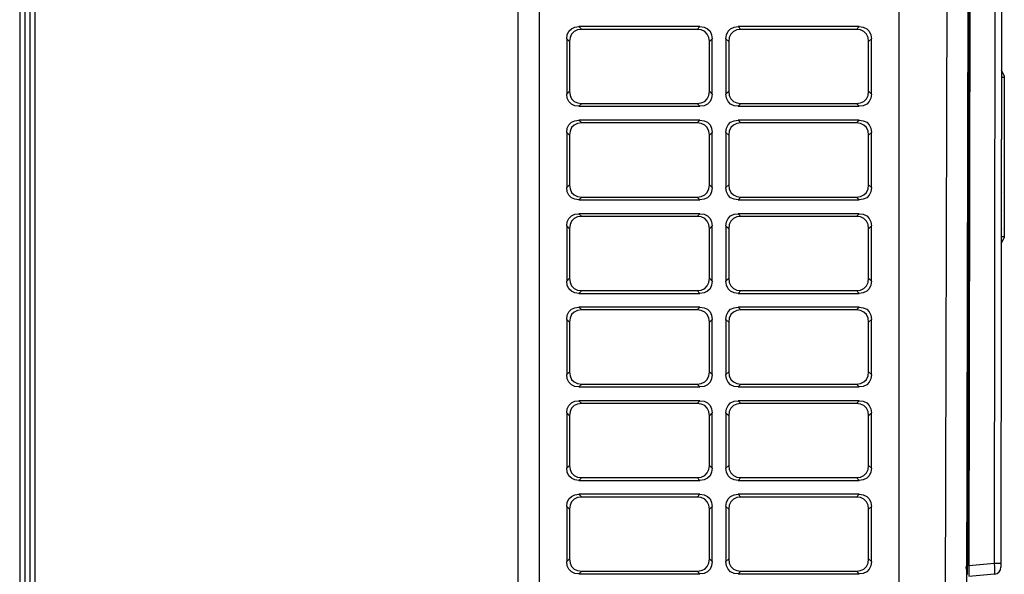
# Model space of a CAD drawing. Units: inches. Extents: x 33 to 13802, y 30 to 5392.
# Drawn here: x 7948 to 8659, y 1595 to 1995 of the extents above; entities that cross this region are included whole.
import ezdxf

# ---------------------------------------------------------------- set-up
doc = ezdxf.new("R2010")
doc.units = ezdxf.units.IN
doc.header["$MEASUREMENT"] = 0
doc.layers.add('LG-Product', color=3, linetype='Continuous')
doc.layers.add('LG-SHEET', color=7, linetype='Continuous')

# ---------------------------------------------------------------- blocks, each defined once
blk = doc.blocks.new('U4-2')
at = {"layer": 'LG-Product', "linetype": 'Continuous'}
for p, q in [((1257.3, 2232.37), (1257.3, 3019.63)), ((1272.3, 3019.63), (1272.3, 2232.37)), ((1532.3, 2232.37), (1532.3, 3019.63)), ((1565.72, 2233.91), (1567.57, 3018.77)), ((1582.57, 3018.75), (1580.73, 2239.59)), ((1581.78, 2340.87), (1582.6, 2930.93)), ((1583.1, 2930.93), (1582.28, 2340.87)), ((1583.56, 2930.76), (1582.74, 2341.04)), ((1601.22, 2342.63), (1602.03, 2929.11)), ((1606.5, 2859.26), (1605.78, 2342.62)), ((1292.3, 2721.03), (1292.69, 2724.02)), ((1292.69, 2724.02), (1293.83, 2726.49)), ((1293.83, 2726.49), (1295.68, 2728.34)), ((1295.83, 2724.49), (1294.69, 2722.02)), ((1295.68, 2728.34), (1298.15, 2729.48)), ((1297.68, 2726.34), (1295.83, 2724.49)), ((1300.15, 2727.48), (1297.68, 2726.34)), ((1298.15, 2729.48), (1301.14, 2729.87)), ((1303.14, 2727.87), (1300.15, 2727.48)), ((1301.14, 2729.87), (1303.14, 2727.87)), ((1388.47, 2729.87), (1301.14, 2729.87)), ((1386.47, 2727.87), (1303.14, 2727.87)), ((1386.47, 2727.87), (1388.47, 2729.87)), ((1389.46, 2727.48), (1386.47, 2727.87)), ((1388.47, 2729.87), (1391.46, 2729.48)), ((1391.93, 2726.34), (1389.46, 2727.48)), ((1391.46, 2729.48), (1393.93, 2728.34)), ((1393.78, 2724.49), (1391.93, 2726.34)), ((1394.92, 2722.02), (1393.78, 2724.49)), ((1393.93, 2728.34), (1395.78, 2726.49)), ((1395.78, 2726.49), (1396.92, 2724.02)), ((1396.92, 2724.02), (1397.3, 2721.03)), ((1407.3, 2721.03), (1407.69, 2724.02)), ((1407.69, 2724.02), (1408.83, 2726.49)), ((1408.83, 2726.49), (1410.68, 2728.34)), ((1410.83, 2724.49), (1409.69, 2722.02)), ((1410.68, 2728.34), (1413.15, 2729.48)), ((1412.68, 2726.34), (1410.83, 2724.49)), ((1415.15, 2727.48), (1412.68, 2726.34)), ((1413.15, 2729.48), (1416.14, 2729.87)), ((1418.14, 2727.87), (1415.15, 2727.48)), ((1416.14, 2729.87), (1418.14, 2727.87)), ((1503.47, 2729.87), (1416.14, 2729.87)), ((1501.47, 2727.87), (1418.14, 2727.87)), ((1501.47, 2727.87), (1503.47, 2729.87)), ((1504.46, 2727.48), (1501.47, 2727.87)), ((1503.47, 2729.87), (1506.46, 2729.48)), ((1506.93, 2726.34), (1504.46, 2727.48)), ((1506.46, 2729.48), (1508.93, 2728.34)), ((1508.78, 2724.49), (1506.93, 2726.34)), ((1509.92, 2722.02), (1508.78, 2724.49)), ((1508.93, 2728.34), (1510.78, 2726.49)), ((1510.78, 2726.49), (1511.92, 2724.02)), ((1511.92, 2724.02), (1512.3, 2721.03)), ((1292.3, 2721.03), (1292.3, 2681.21)), ((1294.3, 2719.03), (1292.3, 2721.03)), ((1294.69, 2722.02), (1294.3, 2719.03)), ((1294.3, 2719.03), (1294.3, 2683.21)), ((1395.3, 2719.03), (1394.92, 2722.02)), ((1397.3, 2721.03), (1395.3, 2719.03)), ((1395.3, 2683.21), (1395.3, 2719.03)), ((1397.3, 2681.21), (1397.3, 2721.03)), ((1407.3, 2721.03), (1407.3, 2681.21)), ((1409.3, 2719.03), (1407.3, 2721.03)), ((1409.69, 2722.02), (1409.3, 2719.03)), ((1409.3, 2719.03), (1409.3, 2683.21)), ((1510.3, 2719.03), (1509.92, 2722.02)), ((1512.3, 2721.03), (1510.3, 2719.03)), ((1510.3, 2683.21), (1510.3, 2719.03)), ((1512.3, 2681.21), (1512.3, 2721.03)), ((1608.27, 2694.36), (1606.28, 2698.37)), ((1606.19, 2688.41), (1606.32, 2687.92)), ((1606.32, 2687.81), (1606.19, 2687.32)), ((1606.27, 2693.37), (1608.27, 2693.36)), ((1606.32, 2687.92), (1606.32, 2687.81)), ((1608.27, 2693.36), (1608.11, 2578.36)), ((1608.27, 2694.36), (1608.27, 2694.07)), ((1608.27, 2694.07), (1608.27, 2693.36)), ((1292.3, 2681.21), (1294.3, 2683.21)), ((1292.69, 2678.22), (1292.3, 2681.21)), ((1294.3, 2683.21), (1294.69, 2680.22)), ((1394.92, 2680.22), (1395.3, 2683.21)), ((1395.3, 2683.21), (1397.3, 2681.21)), ((1397.3, 2681.21), (1396.92, 2678.22)), ((1407.3, 2681.21), (1409.3, 2683.21)), ((1407.69, 2678.22), (1407.3, 2681.21)), ((1409.3, 2683.21), (1409.69, 2680.22)), ((1509.92, 2680.22), (1510.3, 2683.21)), ((1510.3, 2683.21), (1512.3, 2681.21)), ((1512.3, 2681.21), (1511.92, 2678.22)), ((1293.83, 2675.74), (1292.69, 2678.22)), ((1295.68, 2673.9), (1293.83, 2675.74)), ((1294.69, 2680.22), (1295.83, 2677.74)), ((1298.15, 2672.75), (1295.68, 2673.9)), ((1295.83, 2677.74), (1297.68, 2675.9)), ((1297.68, 2675.9), (1300.15, 2674.75)), ((1300.15, 2674.75), (1303.14, 2674.37)), ((1303.14, 2674.37), (1301.14, 2672.37)), ((1303.14, 2674.37), (1386.47, 2674.37)), ((1386.47, 2674.37), (1389.46, 2674.75)), ((1388.47, 2672.37), (1386.47, 2674.37)), ((1389.46, 2674.75), (1391.93, 2675.9)), ((1393.93, 2673.9), (1391.46, 2672.75)), ((1391.93, 2675.9), (1393.78, 2677.74)), ((1393.78, 2677.74), (1394.92, 2680.22)), ((1395.78, 2675.74), (1393.93, 2673.9)), ((1396.92, 2678.22), (1395.78, 2675.74)), ((1408.83, 2675.74), (1407.69, 2678.22)), ((1410.68, 2673.9), (1408.83, 2675.74)), ((1409.69, 2680.22), (1410.83, 2677.74)), ((1413.15, 2672.75), (1410.68, 2673.9)), ((1410.83, 2677.74), (1412.68, 2675.9)), ((1412.68, 2675.9), (1415.15, 2674.75)), ((1415.15, 2674.75), (1418.14, 2674.37)), ((1418.14, 2674.37), (1416.14, 2672.37)), ((1418.14, 2674.37), (1501.47, 2674.37)), ((1501.47, 2674.37), (1504.46, 2674.75)), ((1503.47, 2672.37), (1501.47, 2674.37)), ((1504.46, 2674.75), (1506.93, 2675.9)), ((1508.93, 2673.9), (1506.46, 2672.75)), ((1506.93, 2675.9), (1508.78, 2677.74)), ((1508.78, 2677.74), (1509.92, 2680.22)), ((1510.78, 2675.74), (1508.93, 2673.9)), ((1511.92, 2678.22), (1510.78, 2675.74)), ((1606.17, 2675.41), (1606.3, 2674.92)), ((1606.3, 2674.81), (1606.17, 2674.32)), ((1606.3, 2674.92), (1606.3, 2674.81)), ((1301.14, 2672.37), (1298.15, 2672.75)), ((1301.14, 2672.37), (1388.47, 2672.37)), ((1391.46, 2672.75), (1388.47, 2672.37)), ((1416.14, 2672.37), (1413.15, 2672.75)), ((1416.14, 2672.37), (1503.47, 2672.37)), ((1506.46, 2672.75), (1503.47, 2672.37)), ((1293.83, 2658.99), (1295.68, 2660.84)), ((1295.68, 2660.84), (1298.15, 2661.98)), ((1300.15, 2659.98), (1297.68, 2658.84)), ((1298.15, 2661.98), (1301.14, 2662.37)), ((1303.14, 2660.37), (1300.15, 2659.98)), ((1301.14, 2662.37), (1303.14, 2660.37)), ((1388.47, 2662.37), (1301.14, 2662.37)), ((1386.47, 2660.37), (1303.14, 2660.37)), ((1386.47, 2660.37), (1388.47, 2662.37)), ((1389.46, 2659.98), (1386.47, 2660.37)), ((1388.47, 2662.37), (1391.46, 2661.98)), ((1391.93, 2658.84), (1389.46, 2659.98)), ((1391.46, 2661.98), (1393.93, 2660.84)), ((1393.93, 2660.84), (1395.78, 2658.99)), ((1408.83, 2658.99), (1410.68, 2660.84)), ((1410.68, 2660.84), (1413.15, 2661.98)), ((1415.15, 2659.98), (1412.68, 2658.84)), ((1413.15, 2661.98), (1416.14, 2662.37)), ((1418.14, 2660.37), (1415.15, 2659.98)), ((1416.14, 2662.37), (1418.14, 2660.37)), ((1503.47, 2662.37), (1416.14, 2662.37)), ((1501.47, 2660.37), (1418.14, 2660.37)), ((1501.47, 2660.37), (1503.47, 2662.37)), ((1504.46, 2659.98), (1501.47, 2660.37)), ((1503.47, 2662.37), (1506.46, 2661.98)), ((1506.93, 2658.84), (1504.46, 2659.98)), ((1506.46, 2661.98), (1508.93, 2660.84)), ((1508.93, 2660.84), (1510.78, 2658.99)), ((1606.15, 2662.41), (1606.28, 2661.92)), ((1606.28, 2661.81), (1606.15, 2661.32)), ((1606.28, 2661.92), (1606.28, 2661.81)), ((1292.3, 2653.53), (1292.69, 2656.52)), ((1292.3, 2653.53), (1292.3, 2613.71)), ((1294.3, 2651.53), (1292.3, 2653.53)), ((1292.69, 2656.52), (1293.83, 2658.99)), ((1294.69, 2654.52), (1294.3, 2651.53)), ((1295.83, 2656.99), (1294.69, 2654.52)), ((1297.68, 2658.84), (1295.83, 2656.99)), ((1393.78, 2656.99), (1391.93, 2658.84)), ((1394.92, 2654.52), (1393.78, 2656.99)), ((1395.3, 2651.53), (1394.92, 2654.52)), ((1397.3, 2653.53), (1395.3, 2651.53)), ((1395.78, 2658.99), (1396.92, 2656.52)), ((1396.92, 2656.52), (1397.3, 2653.53)), ((1397.3, 2613.71), (1397.3, 2653.53)), ((1407.3, 2653.53), (1407.69, 2656.52)), ((1407.3, 2653.53), (1407.3, 2613.71)), ((1409.3, 2651.53), (1407.3, 2653.53)), ((1407.69, 2656.52), (1408.83, 2658.99)), ((1409.69, 2654.52), (1409.3, 2651.53)), ((1410.83, 2656.99), (1409.69, 2654.52)), ((1412.68, 2658.84), (1410.83, 2656.99)), ((1508.78, 2656.99), (1506.93, 2658.84)), ((1509.92, 2654.52), (1508.78, 2656.99)), ((1510.3, 2651.53), (1509.92, 2654.52)), ((1512.3, 2653.53), (1510.3, 2651.53)), ((1510.78, 2658.99), (1511.92, 2656.52)), ((1511.92, 2656.52), (1512.3, 2653.53)), ((1512.3, 2613.71), (1512.3, 2653.53)), ((1294.3, 2651.53), (1294.3, 2615.71)), ((1395.3, 2615.71), (1395.3, 2651.53)), ((1409.3, 2651.53), (1409.3, 2615.71)), ((1510.3, 2615.71), (1510.3, 2651.53)), ((1606.26, 2648.81), (1606.13, 2648.32)), ((1606.14, 2649.41), (1606.26, 2648.92)), ((1606.26, 2648.92), (1606.26, 2648.81)), ((1606.12, 2636.41), (1606.24, 2635.92)), ((1606.24, 2635.81), (1606.12, 2635.32)), ((1606.24, 2635.92), (1606.24, 2635.81)), ((1606.1, 2623.41), (1606.22, 2622.92)), ((1606.22, 2622.81), (1606.1, 2622.32)), ((1606.22, 2622.92), (1606.22, 2622.81)), ((1292.3, 2613.71), (1294.3, 2615.71)), ((1292.69, 2610.72), (1292.3, 2613.71)), ((1293.83, 2608.24), (1292.69, 2610.72)), ((1294.3, 2615.71), (1294.69, 2612.72)), ((1294.69, 2612.72), (1295.83, 2610.24)), ((1295.83, 2610.24), (1297.68, 2608.4)), ((1391.93, 2608.4), (1393.78, 2610.24)), ((1393.78, 2610.24), (1394.92, 2612.72)), ((1394.92, 2612.72), (1395.3, 2615.71)), ((1395.3, 2615.71), (1397.3, 2613.71)), ((1396.92, 2610.72), (1395.78, 2608.24)), ((1397.3, 2613.71), (1396.92, 2610.72)), ((1407.3, 2613.71), (1409.3, 2615.71)), ((1407.69, 2610.72), (1407.3, 2613.71)), ((1408.83, 2608.24), (1407.69, 2610.72)), ((1409.3, 2615.71), (1409.69, 2612.72)), ((1409.69, 2612.72), (1410.83, 2610.24)), ((1410.83, 2610.24), (1412.68, 2608.4)), ((1506.93, 2608.4), (1508.78, 2610.24)), ((1508.78, 2610.24), (1509.92, 2612.72)), ((1509.92, 2612.72), (1510.3, 2615.71)), ((1510.3, 2615.71), (1512.3, 2613.71)), ((1511.92, 2610.72), (1510.78, 2608.24)), ((1512.3, 2613.71), (1511.92, 2610.72)), ((1606.08, 2610.41), (1606.21, 2609.92)), ((1606.21, 2609.81), (1606.08, 2609.32)), ((1606.21, 2609.92), (1606.21, 2609.81)), ((1295.68, 2606.4), (1293.83, 2608.24)), ((1298.15, 2605.25), (1295.68, 2606.4)), ((1297.68, 2608.4), (1300.15, 2607.25)), ((1301.14, 2604.87), (1298.15, 2605.25)), ((1300.15, 2607.25), (1303.14, 2606.87)), ((1303.14, 2606.87), (1301.14, 2604.87)), ((1301.14, 2604.87), (1388.47, 2604.87)), ((1303.14, 2606.87), (1386.47, 2606.87)), ((1386.47, 2606.87), (1389.46, 2607.25)), ((1388.47, 2604.87), (1386.47, 2606.87)), ((1391.46, 2605.25), (1388.47, 2604.87)), ((1389.46, 2607.25), (1391.93, 2608.4)), ((1393.93, 2606.4), (1391.46, 2605.25)), ((1395.78, 2608.24), (1393.93, 2606.4)), ((1410.68, 2606.4), (1408.83, 2608.24)), ((1413.15, 2605.25), (1410.68, 2606.4)), ((1412.68, 2608.4), (1415.15, 2607.25)), ((1416.14, 2604.87), (1413.15, 2605.25)), ((1415.15, 2607.25), (1418.14, 2606.87)), ((1418.14, 2606.87), (1416.14, 2604.87)), ((1416.14, 2604.87), (1503.47, 2604.87)), ((1418.14, 2606.87), (1501.47, 2606.87)), ((1501.47, 2606.87), (1504.46, 2607.25)), ((1503.47, 2604.87), (1501.47, 2606.87)), ((1506.46, 2605.25), (1503.47, 2604.87)), ((1504.46, 2607.25), (1506.93, 2608.4)), ((1508.93, 2606.4), (1506.46, 2605.25)), ((1510.78, 2608.24), (1508.93, 2606.4)), ((1606.06, 2597.41), (1606.19, 2596.92)), ((1606.19, 2596.81), (1606.06, 2596.32)), ((1606.19, 2596.92), (1606.19, 2596.81)), ((1292.3, 2586.03), (1292.69, 2589.02)), ((1292.69, 2589.02), (1293.83, 2591.49)), ((1293.83, 2591.49), (1295.68, 2593.34)), ((1295.83, 2589.49), (1294.69, 2587.02)), ((1295.68, 2593.34), (1298.15, 2594.48)), ((1297.68, 2591.34), (1295.83, 2589.49)), ((1300.15, 2592.48), (1297.68, 2591.34)), ((1298.15, 2594.48), (1301.14, 2594.87)), ((1303.14, 2592.87), (1300.15, 2592.48)), ((1301.14, 2594.87), (1303.14, 2592.87)), ((1388.47, 2594.87), (1301.14, 2594.87)), ((1386.47, 2592.87), (1303.14, 2592.87)), ((1386.47, 2592.87), (1388.47, 2594.87)), ((1389.46, 2592.48), (1386.47, 2592.87)), ((1388.47, 2594.87), (1391.46, 2594.48)), ((1391.93, 2591.34), (1389.46, 2592.48)), ((1391.46, 2594.48), (1393.93, 2593.34)), ((1393.78, 2589.49), (1391.93, 2591.34)), ((1394.92, 2587.02), (1393.78, 2589.49)), ((1393.93, 2593.34), (1395.78, 2591.49)), ((1395.78, 2591.49), (1396.92, 2589.02)), ((1396.92, 2589.02), (1397.3, 2586.03)), ((1407.3, 2586.03), (1407.69, 2589.02)), ((1407.69, 2589.02), (1408.83, 2591.49)), ((1408.83, 2591.49), (1410.68, 2593.34)), ((1410.83, 2589.49), (1409.69, 2587.02)), ((1410.68, 2593.34), (1413.15, 2594.48)), ((1412.68, 2591.34), (1410.83, 2589.49)), ((1415.15, 2592.48), (1412.68, 2591.34)), ((1413.15, 2594.48), (1416.14, 2594.87)), ((1418.14, 2592.87), (1415.15, 2592.48)), ((1416.14, 2594.87), (1418.14, 2592.87)), ((1503.47, 2594.87), (1416.14, 2594.87)), ((1501.47, 2592.87), (1418.14, 2592.87)), ((1501.47, 2592.87), (1503.47, 2594.87)), ((1504.46, 2592.48), (1501.47, 2592.87)), ((1503.47, 2594.87), (1506.46, 2594.48)), ((1506.93, 2591.34), (1504.46, 2592.48)), ((1506.46, 2594.48), (1508.93, 2593.34)), ((1508.78, 2589.49), (1506.93, 2591.34)), ((1509.92, 2587.02), (1508.78, 2589.49)), ((1508.93, 2593.34), (1510.78, 2591.49)), ((1510.78, 2591.49), (1511.92, 2589.02)), ((1511.92, 2589.02), (1512.3, 2586.03)), ((1292.3, 2586.03), (1292.3, 2546.21)), ((1294.3, 2584.03), (1292.3, 2586.03)), ((1294.69, 2587.02), (1294.3, 2584.03)), ((1294.3, 2584.03), (1294.3, 2548.21)), ((1395.3, 2584.03), (1394.92, 2587.02)), ((1397.3, 2586.03), (1395.3, 2584.03)), ((1395.3, 2548.21), (1395.3, 2584.03)), ((1397.3, 2546.21), (1397.3, 2586.03)), ((1407.3, 2586.03), (1407.3, 2546.21)), ((1409.3, 2584.03), (1407.3, 2586.03)), ((1409.69, 2587.02), (1409.3, 2584.03)), ((1409.3, 2584.03), (1409.3, 2548.21)), ((1510.3, 2584.03), (1509.92, 2587.02)), ((1512.3, 2586.03), (1510.3, 2584.03)), ((1510.3, 2548.21), (1510.3, 2584.03)), ((1512.3, 2546.21), (1512.3, 2586.03)), ((1606.17, 2583.81), (1606.04, 2583.32)), ((1606.05, 2584.41), (1606.17, 2583.92)), ((1606.17, 2583.92), (1606.17, 2583.81)), ((1606.1, 2573.37), (1608.11, 2577.36)), ((1606.11, 2578.37), (1608.11, 2578.36)), ((1608.11, 2578.36), (1608.11, 2577.66)), ((1608.11, 2577.66), (1608.11, 2577.36)), ((1292.3, 2546.21), (1294.3, 2548.21)), ((1292.69, 2543.22), (1292.3, 2546.21)), ((1294.3, 2548.21), (1294.69, 2545.22)), ((1394.92, 2545.22), (1395.3, 2548.21)), ((1395.3, 2548.21), (1397.3, 2546.21)), ((1397.3, 2546.21), (1396.92, 2543.22)), ((1407.3, 2546.21), (1409.3, 2548.21)), ((1407.69, 2543.22), (1407.3, 2546.21)), ((1409.3, 2548.21), (1409.69, 2545.22)), ((1509.92, 2545.22), (1510.3, 2548.21)), ((1510.3, 2548.21), (1512.3, 2546.21)), ((1512.3, 2546.21), (1511.92, 2543.22)), ((1293.83, 2540.74), (1292.69, 2543.22)), ((1295.68, 2538.9), (1293.83, 2540.74)), ((1294.69, 2545.22), (1295.83, 2542.74)), ((1298.15, 2537.75), (1295.68, 2538.9)), ((1295.83, 2542.74), (1297.68, 2540.9)), ((1297.68, 2540.9), (1300.15, 2539.75)), ((1300.15, 2539.75), (1303.14, 2539.37)), ((1303.14, 2539.37), (1301.14, 2537.37)), ((1303.14, 2539.37), (1386.47, 2539.37)), ((1386.47, 2539.37), (1389.46, 2539.75)), ((1388.47, 2537.37), (1386.47, 2539.37)), ((1389.46, 2539.75), (1391.93, 2540.9)), ((1393.93, 2538.9), (1391.46, 2537.75)), ((1391.93, 2540.9), (1393.78, 2542.74)), ((1393.78, 2542.74), (1394.92, 2545.22)), ((1395.78, 2540.74), (1393.93, 2538.9)), ((1396.92, 2543.22), (1395.78, 2540.74)), ((1408.83, 2540.74), (1407.69, 2543.22)), ((1410.68, 2538.9), (1408.83, 2540.74)), ((1409.69, 2545.22), (1410.83, 2542.74)), ((1413.15, 2537.75), (1410.68, 2538.9)), ((1410.83, 2542.74), (1412.68, 2540.9)), ((1412.68, 2540.9), (1415.15, 2539.75)), ((1415.15, 2539.75), (1418.14, 2539.37)), ((1418.14, 2539.37), (1416.14, 2537.37)), ((1418.14, 2539.37), (1501.47, 2539.37)), ((1501.47, 2539.37), (1504.46, 2539.75)), ((1503.47, 2537.37), (1501.47, 2539.37)), ((1504.46, 2539.75), (1506.93, 2540.9)), ((1508.93, 2538.9), (1506.46, 2537.75)), ((1506.93, 2540.9), (1508.78, 2542.74)), ((1508.78, 2542.74), (1509.92, 2545.22)), ((1510.78, 2540.74), (1508.93, 2538.9)), ((1511.92, 2543.22), (1510.78, 2540.74)), ((1301.14, 2537.37), (1298.15, 2537.75)), ((1301.14, 2537.37), (1388.47, 2537.37)), ((1391.46, 2537.75), (1388.47, 2537.37)), ((1416.14, 2537.37), (1413.15, 2537.75)), ((1416.14, 2537.37), (1503.47, 2537.37)), ((1506.46, 2537.75), (1503.47, 2537.37)), ((1292.69, 2521.52), (1293.83, 2523.99)), ((1293.83, 2523.99), (1295.68, 2525.84)), ((1295.68, 2525.84), (1298.15, 2526.98)), ((1300.15, 2524.98), (1297.68, 2523.84)), ((1298.15, 2526.98), (1301.14, 2527.37)), ((1303.14, 2525.37), (1300.15, 2524.98)), ((1301.14, 2527.37), (1303.14, 2525.37)), ((1388.47, 2527.37), (1301.14, 2527.37)), ((1386.47, 2525.37), (1303.14, 2525.37)), ((1386.47, 2525.37), (1388.47, 2527.37)), ((1389.46, 2524.98), (1386.47, 2525.37)), ((1388.47, 2527.37), (1391.46, 2526.98)), ((1391.93, 2523.84), (1389.46, 2524.98)), ((1391.46, 2526.98), (1393.93, 2525.84)), ((1393.93, 2525.84), (1395.78, 2523.99)), ((1395.78, 2523.99), (1396.92, 2521.52)), ((1407.69, 2521.52), (1408.83, 2523.99)), ((1408.83, 2523.99), (1410.68, 2525.84)), ((1410.68, 2525.84), (1413.15, 2526.98)), ((1415.15, 2524.98), (1412.68, 2523.84)), ((1413.15, 2526.98), (1416.14, 2527.37)), ((1418.14, 2525.37), (1415.15, 2524.98)), ((1416.14, 2527.37), (1418.14, 2525.37)), ((1503.47, 2527.37), (1416.14, 2527.37)), ((1501.47, 2525.37), (1418.14, 2525.37)), ((1501.47, 2525.37), (1503.47, 2527.37)), ((1504.46, 2524.98), (1501.47, 2525.37)), ((1503.47, 2527.37), (1506.46, 2526.98)), ((1506.93, 2523.84), (1504.46, 2524.98)), ((1506.46, 2526.98), (1508.93, 2525.84)), ((1508.93, 2525.84), (1510.78, 2523.99)), ((1510.78, 2523.99), (1511.92, 2521.52)), ((1292.3, 2518.53), (1292.69, 2521.52)), ((1292.3, 2518.53), (1292.3, 2478.71)), ((1294.3, 2516.53), (1292.3, 2518.53)), ((1294.69, 2519.52), (1294.3, 2516.53)), ((1295.83, 2521.99), (1294.69, 2519.52)), ((1297.68, 2523.84), (1295.83, 2521.99)), ((1393.78, 2521.99), (1391.93, 2523.84)), ((1394.92, 2519.52), (1393.78, 2521.99)), ((1395.3, 2516.53), (1394.92, 2519.52)), ((1397.3, 2518.53), (1395.3, 2516.53)), ((1396.92, 2521.52), (1397.3, 2518.53)), ((1397.3, 2478.71), (1397.3, 2518.53)), ((1407.3, 2518.53), (1407.69, 2521.52)), ((1407.3, 2518.53), (1407.3, 2478.71)), ((1409.3, 2516.53), (1407.3, 2518.53)), ((1409.69, 2519.52), (1409.3, 2516.53)), ((1410.83, 2521.99), (1409.69, 2519.52)), ((1412.68, 2523.84), (1410.83, 2521.99)), ((1508.78, 2521.99), (1506.93, 2523.84)), ((1509.92, 2519.52), (1508.78, 2521.99)), ((1510.3, 2516.53), (1509.92, 2519.52)), ((1512.3, 2518.53), (1510.3, 2516.53)), ((1511.92, 2521.52), (1512.3, 2518.53)), ((1512.3, 2478.71), (1512.3, 2518.53)), ((1294.3, 2516.53), (1294.3, 2480.71)), ((1395.3, 2480.71), (1395.3, 2516.53)), ((1409.3, 2516.53), (1409.3, 2480.71)), ((1510.3, 2480.71), (1510.3, 2516.53)), ((1292.3, 2478.71), (1294.3, 2480.71)), ((1292.69, 2475.72), (1292.3, 2478.71)), ((1293.83, 2473.24), (1292.69, 2475.72)), ((1294.3, 2480.71), (1294.69, 2477.72)), ((1294.69, 2477.72), (1295.83, 2475.24)), ((1295.83, 2475.24), (1297.68, 2473.4)), ((1391.93, 2473.4), (1393.78, 2475.24)), ((1393.78, 2475.24), (1394.92, 2477.72)), ((1394.92, 2477.72), (1395.3, 2480.71)), ((1395.3, 2480.71), (1397.3, 2478.71)), ((1396.92, 2475.72), (1395.78, 2473.24)), ((1397.3, 2478.71), (1396.92, 2475.72)), ((1407.3, 2478.71), (1409.3, 2480.71)), ((1407.69, 2475.72), (1407.3, 2478.71)), ((1408.83, 2473.24), (1407.69, 2475.72)), ((1409.3, 2480.71), (1409.69, 2477.72)), ((1409.69, 2477.72), (1410.83, 2475.24)), ((1410.83, 2475.24), (1412.68, 2473.4)), ((1506.93, 2473.4), (1508.78, 2475.24)), ((1508.78, 2475.24), (1509.92, 2477.72)), ((1509.92, 2477.72), (1510.3, 2480.71)), ((1510.3, 2480.71), (1512.3, 2478.71)), ((1511.92, 2475.72), (1510.78, 2473.24)), ((1512.3, 2478.71), (1511.92, 2475.72)), ((1295.68, 2471.4), (1293.83, 2473.24)), ((1298.15, 2470.25), (1295.68, 2471.4)), ((1297.68, 2473.4), (1300.15, 2472.25)), ((1301.14, 2469.87), (1298.15, 2470.25)), ((1300.15, 2472.25), (1303.14, 2471.87)), ((1303.14, 2471.87), (1301.14, 2469.87)), ((1301.14, 2469.87), (1388.47, 2469.87)), ((1303.14, 2471.87), (1386.47, 2471.87)), ((1386.47, 2471.87), (1389.46, 2472.25)), ((1388.47, 2469.87), (1386.47, 2471.87)), ((1391.46, 2470.25), (1388.47, 2469.87)), ((1389.46, 2472.25), (1391.93, 2473.4)), ((1393.93, 2471.4), (1391.46, 2470.25)), ((1395.78, 2473.24), (1393.93, 2471.4)), ((1410.68, 2471.4), (1408.83, 2473.24)), ((1413.15, 2470.25), (1410.68, 2471.4)), ((1412.68, 2473.4), (1415.15, 2472.25)), ((1416.14, 2469.87), (1413.15, 2470.25)), ((1415.15, 2472.25), (1418.14, 2471.87)), ((1418.14, 2471.87), (1416.14, 2469.87)), ((1416.14, 2469.87), (1503.47, 2469.87)), ((1418.14, 2471.87), (1501.47, 2471.87)), ((1501.47, 2471.87), (1504.46, 2472.25)), ((1503.47, 2469.87), (1501.47, 2471.87)), ((1506.46, 2470.25), (1503.47, 2469.87)), ((1504.46, 2472.25), (1506.93, 2473.4)), ((1508.93, 2471.4), (1506.46, 2470.25)), ((1510.78, 2473.24), (1508.93, 2471.4)), ((1292.3, 2451.03), (1292.69, 2454.02)), ((1292.69, 2454.02), (1293.83, 2456.49)), ((1293.83, 2456.49), (1295.68, 2458.34)), ((1295.83, 2454.49), (1294.69, 2452.02)), ((1295.68, 2458.34), (1298.15, 2459.48)), ((1297.68, 2456.34), (1295.83, 2454.49)), ((1300.15, 2457.48), (1297.68, 2456.34)), ((1298.15, 2459.48), (1301.14, 2459.87)), ((1303.14, 2457.87), (1300.15, 2457.48)), ((1301.14, 2459.87), (1303.14, 2457.87)), ((1388.47, 2459.87), (1301.14, 2459.87)), ((1386.47, 2457.87), (1303.14, 2457.87)), ((1386.47, 2457.87), (1388.47, 2459.87)), ((1389.46, 2457.48), (1386.47, 2457.87)), ((1388.47, 2459.87), (1391.46, 2459.48)), ((1391.93, 2456.34), (1389.46, 2457.48)), ((1391.46, 2459.48), (1393.93, 2458.34)), ((1393.78, 2454.49), (1391.93, 2456.34)), ((1394.92, 2452.02), (1393.78, 2454.49)), ((1393.93, 2458.34), (1395.78, 2456.49)), ((1395.78, 2456.49), (1396.92, 2454.02)), ((1396.92, 2454.02), (1397.3, 2451.03)), ((1407.3, 2451.03), (1407.69, 2454.02)), ((1407.69, 2454.02), (1408.83, 2456.49)), ((1408.83, 2456.49), (1410.68, 2458.34)), ((1410.83, 2454.49), (1409.69, 2452.02)), ((1410.68, 2458.34), (1413.15, 2459.48)), ((1412.68, 2456.34), (1410.83, 2454.49)), ((1415.15, 2457.48), (1412.68, 2456.34)), ((1413.15, 2459.48), (1416.14, 2459.87)), ((1418.14, 2457.87), (1415.15, 2457.48)), ((1416.14, 2459.87), (1418.14, 2457.87)), ((1503.47, 2459.87), (1416.14, 2459.87)), ((1501.47, 2457.87), (1418.14, 2457.87)), ((1501.47, 2457.87), (1503.47, 2459.87)), ((1504.46, 2457.48), (1501.47, 2457.87)), ((1503.47, 2459.87), (1506.46, 2459.48)), ((1506.93, 2456.34), (1504.46, 2457.48)), ((1506.46, 2459.48), (1508.93, 2458.34)), ((1508.78, 2454.49), (1506.93, 2456.34)), ((1509.92, 2452.02), (1508.78, 2454.49)), ((1508.93, 2458.34), (1510.78, 2456.49)), ((1510.78, 2456.49), (1511.92, 2454.02)), ((1511.92, 2454.02), (1512.3, 2451.03)), ((1294.3, 2449.03), (1292.3, 2451.03)), ((1292.3, 2451.03), (1292.3, 2411.21)), ((1294.69, 2452.02), (1294.3, 2449.03)), ((1294.3, 2449.03), (1294.3, 2413.21)), ((1395.3, 2449.03), (1394.92, 2452.02)), ((1397.3, 2451.03), (1395.3, 2449.03)), ((1395.3, 2413.21), (1395.3, 2449.03)), ((1397.3, 2411.21), (1397.3, 2451.03)), ((1407.3, 2451.03), (1407.3, 2411.21)), ((1409.3, 2449.03), (1407.3, 2451.03)), ((1409.69, 2452.02), (1409.3, 2449.03)), ((1409.3, 2449.03), (1409.3, 2413.21)), ((1510.3, 2449.03), (1509.92, 2452.02)), ((1512.3, 2451.03), (1510.3, 2449.03)), ((1510.3, 2413.21), (1510.3, 2449.03)), ((1512.3, 2411.21), (1512.3, 2451.03)), ((1292.3, 2411.21), (1294.3, 2413.21)), ((1292.69, 2408.22), (1292.3, 2411.21)), ((1294.3, 2413.21), (1294.69, 2410.22)), ((1294.69, 2410.22), (1295.83, 2407.74)), ((1393.78, 2407.74), (1394.92, 2410.22)), ((1394.92, 2410.22), (1395.3, 2413.21)), ((1395.3, 2413.21), (1397.3, 2411.21)), ((1397.3, 2411.21), (1396.92, 2408.22)), ((1407.3, 2411.21), (1409.3, 2413.21)), ((1407.69, 2408.22), (1407.3, 2411.21)), ((1409.3, 2413.21), (1409.69, 2410.22)), ((1409.69, 2410.22), (1410.83, 2407.74)), ((1508.78, 2407.74), (1509.92, 2410.22)), ((1509.92, 2410.22), (1510.3, 2413.21)), ((1510.3, 2413.21), (1512.3, 2411.21)), ((1512.3, 2411.21), (1511.92, 2408.22)), ((1293.83, 2405.74), (1292.69, 2408.22)), ((1295.68, 2403.9), (1293.83, 2405.74)), ((1298.15, 2402.75), (1295.68, 2403.9)), ((1295.83, 2407.74), (1297.68, 2405.9)), ((1297.68, 2405.9), (1300.15, 2404.75)), ((1300.15, 2404.75), (1303.14, 2404.37)), ((1303.14, 2404.37), (1301.14, 2402.37)), ((1303.14, 2404.37), (1386.47, 2404.37)), ((1386.47, 2404.37), (1389.46, 2404.75)), ((1388.47, 2402.37), (1386.47, 2404.37)), ((1389.46, 2404.75), (1391.93, 2405.9)), ((1393.93, 2403.9), (1391.46, 2402.75)), ((1391.93, 2405.9), (1393.78, 2407.74)), ((1395.78, 2405.74), (1393.93, 2403.9)), ((1396.92, 2408.22), (1395.78, 2405.74)), ((1408.83, 2405.74), (1407.69, 2408.22)), ((1410.68, 2403.9), (1408.83, 2405.74)), ((1413.15, 2402.75), (1410.68, 2403.9)), ((1410.83, 2407.74), (1412.68, 2405.9)), ((1412.68, 2405.9), (1415.15, 2404.75)), ((1415.15, 2404.75), (1418.14, 2404.37)), ((1418.14, 2404.37), (1416.14, 2402.37)), ((1418.14, 2404.37), (1501.47, 2404.37)), ((1501.47, 2404.37), (1504.46, 2404.75)), ((1503.47, 2402.37), (1501.47, 2404.37)), ((1504.46, 2404.75), (1506.93, 2405.9)), ((1508.93, 2403.9), (1506.46, 2402.75)), ((1506.93, 2405.9), (1508.78, 2407.74)), ((1510.78, 2405.74), (1508.93, 2403.9)), ((1511.92, 2408.22), (1510.78, 2405.74)), ((1301.14, 2402.37), (1298.15, 2402.75)), ((1301.14, 2402.37), (1388.47, 2402.37)), ((1391.46, 2402.75), (1388.47, 2402.37)), ((1416.14, 2402.37), (1413.15, 2402.75)), ((1416.14, 2402.37), (1503.47, 2402.37)), ((1506.46, 2402.75), (1503.47, 2402.37)), ((1292.69, 2386.52), (1293.83, 2388.99)), ((1293.83, 2388.99), (1295.68, 2390.84)), ((1295.68, 2390.84), (1298.15, 2391.98)), ((1300.15, 2389.98), (1297.68, 2388.84)), ((1298.15, 2391.98), (1301.14, 2392.37)), ((1303.14, 2390.37), (1300.15, 2389.98)), ((1301.14, 2392.37), (1303.14, 2390.37)), ((1388.47, 2392.37), (1301.14, 2392.37)), ((1386.47, 2390.37), (1303.14, 2390.37)), ((1386.47, 2390.37), (1388.47, 2392.37)), ((1389.46, 2389.98), (1386.47, 2390.37)), ((1388.47, 2392.37), (1391.46, 2391.98)), ((1391.93, 2388.84), (1389.46, 2389.98)), ((1391.46, 2391.98), (1393.93, 2390.84)), ((1393.93, 2390.84), (1395.78, 2388.99)), ((1395.78, 2388.99), (1396.92, 2386.52)), ((1407.69, 2386.52), (1408.83, 2388.99)), ((1408.83, 2388.99), (1410.68, 2390.84)), ((1410.68, 2390.84), (1413.15, 2391.98)), ((1415.15, 2389.98), (1412.68, 2388.84)), ((1413.15, 2391.98), (1416.14, 2392.37)), ((1418.14, 2390.37), (1415.15, 2389.98)), ((1416.14, 2392.37), (1418.14, 2390.37)), ((1503.47, 2392.37), (1416.14, 2392.37)), ((1501.47, 2390.37), (1418.14, 2390.37)), ((1501.47, 2390.37), (1503.47, 2392.37)), ((1504.46, 2389.98), (1501.47, 2390.37)), ((1503.47, 2392.37), (1506.46, 2391.98)), ((1506.93, 2388.84), (1504.46, 2389.98)), ((1506.46, 2391.98), (1508.93, 2390.84)), ((1508.93, 2390.84), (1510.78, 2388.99)), ((1510.78, 2388.99), (1511.92, 2386.52)), ((1292.3, 2383.53), (1292.69, 2386.52)), ((1294.3, 2381.53), (1292.3, 2383.53)), ((1292.3, 2383.53), (1292.3, 2343.71)), ((1294.69, 2384.52), (1294.3, 2381.53)), ((1295.83, 2386.99), (1294.69, 2384.52)), ((1297.68, 2388.84), (1295.83, 2386.99)), ((1393.78, 2386.99), (1391.93, 2388.84)), ((1394.92, 2384.52), (1393.78, 2386.99)), ((1395.3, 2381.53), (1394.92, 2384.52)), ((1397.3, 2383.53), (1395.3, 2381.53)), ((1396.92, 2386.52), (1397.3, 2383.53)), ((1397.3, 2343.71), (1397.3, 2383.53)), ((1407.3, 2383.53), (1407.69, 2386.52)), ((1407.3, 2383.53), (1407.3, 2343.71)), ((1409.3, 2381.53), (1407.3, 2383.53)), ((1409.69, 2384.52), (1409.3, 2381.53)), ((1410.83, 2386.99), (1409.69, 2384.52)), ((1412.68, 2388.84), (1410.83, 2386.99)), ((1508.78, 2386.99), (1506.93, 2388.84)), ((1509.92, 2384.52), (1508.78, 2386.99)), ((1510.3, 2381.53), (1509.92, 2384.52)), ((1512.3, 2383.53), (1510.3, 2381.53)), ((1511.92, 2386.52), (1512.3, 2383.53)), ((1512.3, 2343.71), (1512.3, 2383.53)), ((1294.3, 2381.53), (1294.3, 2345.71)), ((1395.3, 2345.71), (1395.3, 2381.53)), ((1409.3, 2381.53), (1409.3, 2345.71)), ((1510.3, 2345.71), (1510.3, 2381.53)), ((1292.3, 2343.71), (1294.3, 2345.71)), ((1292.69, 2340.72), (1292.3, 2343.71)), ((1293.83, 2338.24), (1292.69, 2340.72)), ((1294.3, 2345.71), (1294.69, 2342.72)), ((1294.69, 2342.72), (1295.83, 2340.24)), ((1295.83, 2340.24), (1297.68, 2338.4)), ((1391.93, 2338.4), (1393.78, 2340.24)), ((1393.78, 2340.24), (1394.92, 2342.72)), ((1394.92, 2342.72), (1395.3, 2345.71)), ((1395.3, 2345.71), (1397.3, 2343.71)), ((1396.92, 2340.72), (1395.78, 2338.24)), ((1397.3, 2343.71), (1396.92, 2340.72)), ((1407.3, 2343.71), (1409.3, 2345.71)), ((1407.69, 2340.72), (1407.3, 2343.71)), ((1408.83, 2338.24), (1407.69, 2340.72)), ((1409.3, 2345.71), (1409.69, 2342.72)), ((1409.69, 2342.72), (1410.83, 2340.24)), ((1410.83, 2340.24), (1412.68, 2338.4)), ((1506.93, 2338.4), (1508.78, 2340.24)), ((1508.78, 2340.24), (1509.92, 2342.72)), ((1509.92, 2342.72), (1510.3, 2345.71)), ((1510.3, 2345.71), (1512.3, 2343.71)), ((1511.92, 2340.72), (1510.78, 2338.24)), ((1512.3, 2343.71), (1511.92, 2340.72)), ((1580.78, 2340.87), (1581.78, 2340.87)), ((1580.79, 2339.19), (1581.08, 2340.71)), ((1580.92, 2340.7), (1580.79, 2339.19)), ((1580.92, 2340.7), (1580.79, 2339.18)), ((1580.9, 2340.5), (1580.79, 2339.27)), ((1580.87, 2340.18), (1580.79, 2339.26)), ((1580.79, 2339.26), (1580.79, 2339.27)), ((1580.79, 2339.19), (1580.79, 2339.18)), ((1580.79, 2339.18), (1580.8, 2339.17)), ((1580.85, 2339.13), (1580.79, 2338.31)), ((1580.85, 2339.13), (1580.79, 2338.3)), ((1580.85, 2339.13), (1580.79, 2338.33)), ((1580.79, 2338.31), (1581.08, 2339.12)), ((1580.8, 2340.9), (1580.89, 2340.33)), ((1580.8, 2340.8), (1580.8, 2340.79)), ((1580.8, 2340.79), (1580.8, 2340.77)), ((1580.8, 2340.77), (1580.8, 2340.76)), ((1580.8, 2340.76), (1580.81, 2340.74)), ((1580.8, 2339.17), (1580.8, 2339.16)), ((1580.8, 2339.16), (1580.81, 2339.15)), ((1580.81, 2340.74), (1580.82, 2340.73)), ((1580.81, 2339.15), (1580.82, 2339.14)), ((1580.82, 2340.73), (1580.83, 2340.72)), ((1580.82, 2339.14), (1580.83, 2339.13)), ((1580.83, 2340.72), (1580.85, 2340.71)), ((1580.83, 2339.13), (1580.84, 2339.13)), ((1580.84, 2339.13), (1580.86, 2339.12)), ((1580.85, 2340.71), (1580.86, 2340.71)), ((1580.86, 2340.71), (1580.88, 2340.7)), ((1580.86, 2339.12), (1580.88, 2339.12)), ((1580.88, 2340.7), (1580.89, 2340.7)), ((1580.88, 2339.12), (1580.89, 2339.12)), ((1580.89, 2340.7), (1580.9, 2340.7)), ((1580.89, 2339.12), (1580.9, 2339.12)), ((1580.9, 2340.7), (1581.08, 2340.71)), ((1580.9, 2340.7), (1580.9, 2340.7)), ((1580.9, 2339.12), (1581.08, 2339.13)), ((1580.9, 2339.12), (1580.9, 2339.12)), ((1581.77, 2337.43), (1581.78, 2340.87)), ((1581.78, 2340.87), (1582.13, 2340.87)), ((1582.13, 2340.87), (1582.28, 2340.87)), ((1582.28, 2341.04), (1582.41, 2341.04)), ((1582.41, 2341.04), (1582.74, 2341.04)), ((1582.74, 2341.04), (1582.72, 2337.98)), ((1582.74, 2341.04), (1601.22, 2342.63)), ((1601.22, 2342.63), (1603.53, 2342.63)), ((1601.34, 2339.59), (1601.22, 2342.63)), ((1601.39, 2337.01), (1601.34, 2339.59)), ((1603.53, 2342.63), (1605.18, 2342.62)), ((1605.18, 2342.62), (1605.78, 2342.62)), ((1605.78, 2342.62), (1605.78, 2341.13)), ((1605.78, 2341.13), (1605.78, 2340.03)), ((1605.78, 2340.03), (1605.78, 2339.64)), ((1295.68, 2336.4), (1293.83, 2338.24)), ((1298.15, 2335.25), (1295.68, 2336.4)), ((1297.68, 2338.4), (1300.15, 2337.25)), ((1301.14, 2334.87), (1298.15, 2335.25)), ((1300.15, 2337.25), (1303.14, 2336.87)), ((1303.14, 2336.87), (1301.14, 2334.87)), ((1301.14, 2334.87), (1388.47, 2334.87)), ((1303.14, 2336.87), (1386.47, 2336.87)), ((1386.47, 2336.87), (1389.46, 2337.25)), ((1388.47, 2334.87), (1386.47, 2336.87)), ((1391.46, 2335.25), (1388.47, 2334.87)), ((1389.46, 2337.25), (1391.93, 2338.4)), ((1393.93, 2336.4), (1391.46, 2335.25)), ((1395.78, 2338.24), (1393.93, 2336.4)), ((1410.68, 2336.4), (1408.83, 2338.24)), ((1413.15, 2335.25), (1410.68, 2336.4)), ((1412.68, 2338.4), (1415.15, 2337.25)), ((1416.14, 2334.87), (1413.15, 2335.25)), ((1415.15, 2337.25), (1418.14, 2336.87)), ((1418.14, 2336.87), (1416.14, 2334.87)), ((1416.14, 2334.87), (1503.47, 2334.87)), ((1418.14, 2336.87), (1501.47, 2336.87)), ((1501.47, 2336.87), (1504.46, 2337.25)), ((1503.47, 2334.87), (1501.47, 2336.87)), ((1506.46, 2335.25), (1503.47, 2334.87)), ((1504.46, 2337.25), (1506.93, 2338.4)), ((1508.93, 2336.4), (1506.46, 2335.25)), ((1510.78, 2338.24), (1508.93, 2336.4)), ((1580.84, 2339.02), (1580.79, 2338.33)), ((1580.79, 2338.33), (1580.79, 2338.33)), ((1580.79, 2338.31), (1580.79, 2338.3)), ((1580.79, 2338.3), (1580.79, 2338.3)), ((1580.79, 2338.3), (1580.8, 2338.3)), ((1580.8, 2338.3), (1580.81, 2338.29)), ((1580.81, 2338.29), (1580.82, 2338.29)), ((1580.82, 2338.29), (1580.83, 2338.29)), ((1580.83, 2338.29), (1580.84, 2338.29)), ((1580.84, 2338.29), (1580.86, 2338.29)), ((1580.86, 2338.29), (1580.87, 2338.28)), ((1580.87, 2338.28), (1580.89, 2338.28)), ((1580.89, 2338.28), (1580.9, 2338.28)), ((1580.9, 2338.28), (1581.08, 2338.29)), ((1580.9, 2338.28), (1580.9, 2338.28)), ((1580.95, 2338.2), (1581.08, 2338.28)), ((1581.77, 2334.52), (1581.77, 2337.43)), ((1582.72, 2337.98), (1582.71, 2335.4)), ((1582.71, 2335.4), (1582.71, 2333.67)), ((1601.21, 2334.66), (1582.72, 2333.07)), ((1601.21, 2334.66), (1601.34, 2335.28)), ((1601.34, 2335.28), (1601.39, 2337.01))]:
    blk.add_line(p, q, dxfattribs=at)
for centre, radius, start, end in [((1606.78, 2698.48), 0.5, 179.92018, 206.48523), ((1606.6, 2573.25), 0.5, 153.35513, 179.92018), ((1600.78, 2339.64), 5, 274.92018, 359.92018)]:
    blk.add_arc(centre, radius, start, end, dxfattribs=at)

msp = doc.modelspace()

# ---------------------------------------------------------------- linework, layer by layer
at = {"layer": 'LG-SHEET', "color": 1}
for p, q in [((7948.204783, 4236.136114), (7948.204783, 215.196342)), ((7951.82278, 4232.554297), (7951.82278, 218.814339)), ((7955.440777, 4228.97248), (7955.440777, 222.432336)), ((7959.058774, 4225.390663), (7959.058774, 226.050333))]:
    msp.add_line(p, q, dxfattribs=at)

# ---------------------------------------------------------------- block references
at = {"layer": 'LG-Product'}
msp.add_blockref('U4-2', (7050.906207, -739.650196), dxfattribs=at)

doc.saveas('drawing.dxf')
